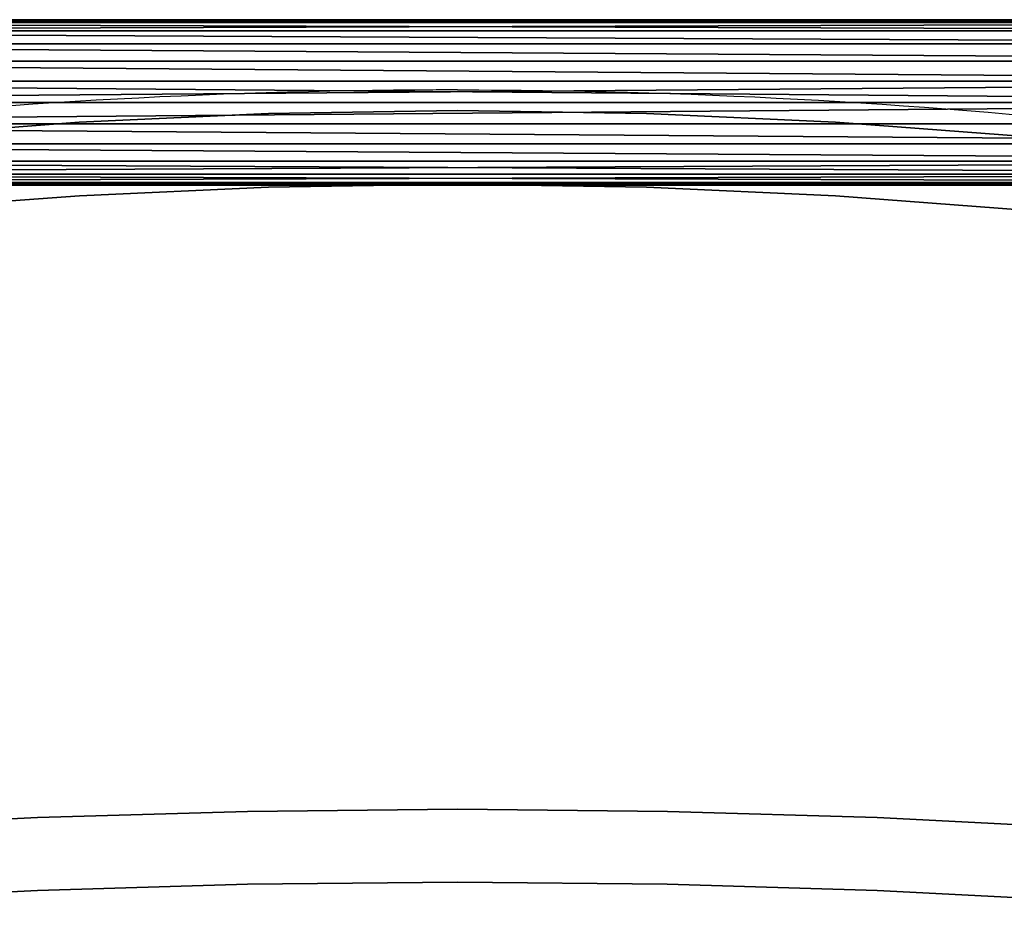
# Model space of a CAD drawing. Units: metres. Extents: x -0.247 to 0.275, y -0.245 to 0.304.
# Drawn here: x -0.044 to 0.087, y 0.184 to 0.304 of the extents above; entities that cross this region are included whole.
import ezdxf

# ---------------------------------------------------------------- set-up
doc = ezdxf.new("R2010")
doc.units = ezdxf.units.M
doc.header["$MEASUREMENT"] = 0
for name, color, linetype in [('72_BKX_INSERT', 7, 'Continuous'), ('72_BKX_SET_D2_ANY', 2, 'Continuous'), ('72_BKX_SET_D3_SM_GESTELL', 7, 'Continuous'), ('72_BKX_SET_D3_SM_SCHALE', 7, 'Continuous')]:
    doc.layers.add(name, color=color, linetype=linetype)

# ---------------------------------------------------------------- blocks, each defined once
blk = doc.blocks.new('72_BKX_SET_D2_1240A')
at = {"layer": '72_BKX_SET_D2_ANY'}
for points in [[(0, 0.30405), (-0.17248, 0.30405, 0.414016), (-0.23347, 0.2431), (-0.23347, -0.146)], [(0, 0.30405), (0.17248, 0.30405, -0.414016), (0.23347, 0.2431), (0.23347, -0.146)], [(0, 0.29475, 0.053886), (-0.17926, 0.27535)], [(0, 0.29475, -0.053886), (0.17926, 0.27535)]]:
    blk.add_lwpolyline(points, format="xyb", dxfattribs=at)
blk = doc.blocks.new('72bkx_set2CFD3EF5C2BFF45AEB58FA9EF3F9ED239')
blk.add_blockref('72_BKX_SET_D2_1240A', (0, 0))
blk = doc.blocks.new('72BKX_SET_D3_SET_GEST_1240')
at = {"invisible_edges": 8}
for points in [[(0.1725, 0.30408, 0.011), (-0.1725, 0.3037, 0.01385), (0.1725, 0.3037, 0.01385), (0.1725, 0.30408, 0.011)], [(-0.1725, 0.3037, 0.01385), (0.1725, 0.30408, 0.011), (-0.1725, 0.30408, 0.011), (-0.1725, 0.3037, 0.01385)], [(-0.1725, 0.3037, 0.00815), (-0.1725, 0.30408, 0.011), (0.1725, 0.3037, 0.00815), (-0.1725, 0.3037, 0.00815)], [(0.1725, 0.3037, 0.00815), (-0.1725, 0.30408, 0.011), (0.1725, 0.30408, 0.011), (0.1725, 0.3037, 0.00815)], [(0.1725, 0.30261, 0.0055), (-0.1725, 0.3037, 0.00815), (0.1725, 0.3037, 0.00815), (0.1725, 0.30261, 0.0055)], [(-0.1725, 0.3037, 0.00815), (0.1725, 0.30261, 0.0055), (-0.1725, 0.30261, 0.0055), (-0.1725, 0.3037, 0.00815)], [(-0.1725, 0.3037, 0.01385), (-0.1725, 0.30261, 0.0165), (0.1725, 0.3037, 0.01385), (-0.1725, 0.3037, 0.01385)], [(-0.1725, 0.30261, 0.0165), (0.1725, 0.30261, 0.0165), (0.1725, 0.3037, 0.01385), (-0.1725, 0.30261, 0.0165)], [(-0.1725, 0.30086, 0.01878), (0.1725, 0.30086, 0.01878), (-0.1725, 0.30261, 0.0165), (-0.1725, 0.30086, 0.01878)], [(0.1725, 0.30086, 0.01878), (0.1725, 0.30261, 0.0165), (-0.1725, 0.30261, 0.0165), (0.1725, 0.30086, 0.01878)], [(-0.1725, 0.30086, 0.00322), (-0.1725, 0.30261, 0.0055), (0.1725, 0.30086, 0.00322), (-0.1725, 0.30086, 0.00322)], [(0.1725, 0.30086, 0.00322), (-0.1725, 0.30261, 0.0055), (0.1725, 0.30261, 0.0055), (0.1725, 0.30086, 0.00322)], [(0.1725, 0.30086, 0.01878), (-0.1725, 0.30086, 0.01878), (0.1725, 0.29858, 0.02053), (0.1725, 0.30086, 0.01878)], [(0.1725, 0.29858, 0.00147), (-0.1725, 0.30086, 0.00322), (0.1725, 0.30086, 0.00322), (0.1725, 0.29858, 0.00147)], [(-0.1725, 0.30086, 0.00322), (0.1725, 0.29858, 0.00147), (-0.1725, 0.29858, 0.00147), (-0.1725, 0.30086, 0.00322)], [(-0.1725, 0.30086, 0.01878), (-0.1725, 0.29858, 0.02053), (0.1725, 0.29858, 0.02053), (-0.1725, 0.30086, 0.01878)], [(-0.1725, 0.29593, 0.02163), (0.1725, 0.29593, 0.02163), (-0.1725, 0.29858, 0.02053), (-0.1725, 0.29593, 0.02163)], [(0.1725, 0.29858, 0.02053), (-0.1725, 0.29858, 0.02053), (0.1725, 0.29593, 0.02163), (0.1725, 0.29858, 0.02053)], [(-0.1725, 0.29593, 0.00037), (-0.1725, 0.29858, 0.00147), (0.1725, 0.29593, 0.00037), (-0.1725, 0.29593, 0.00037)], [(0.1725, 0.29593, 0.00037), (-0.1725, 0.29858, 0.00147), (0.1725, 0.29858, 0.00147), (0.1725, 0.29593, 0.00037)], [(0.1725, 0.29593, 0.02163), (-0.1725, 0.29593, 0.02163), (0.1725, 0.29308, 0.022), (0.1725, 0.29593, 0.02163)], [(0.1725, 0.29308), (-0.1725, 0.29308), (0.1725, 0.29593, 0.00037), (0.1725, 0.29308)], [(-0.1725, 0.29593, 0.02163), (-0.1725, 0.29308, 0.022), (0.1725, 0.29308, 0.022), (-0.1725, 0.29593, 0.02163)], [(-0.1725, 0.29308), (-0.1725, 0.29593, 0.00037), (0.1725, 0.29593, 0.00037), (-0.1725, 0.29308)], [(-0.1725, 0.29308), (0.1725, 0.29308), (-0.1725, 0.29023, 0.00037), (-0.1725, 0.29308)], [(0.1725, 0.29308), (0.1725, 0.29023, 0.00037), (-0.1725, 0.29023, 0.00037), (0.1725, 0.29308)], [(-0.1725, 0.29308, 0.022), (-0.1725, 0.29023, 0.02163), (0.1725, 0.29308, 0.022), (-0.1725, 0.29308, 0.022)], [(-0.1725, 0.29023, 0.02163), (0.1725, 0.29023, 0.02163), (0.1725, 0.29308, 0.022), (-0.1725, 0.29023, 0.02163)], [(-0.1725, 0.28758, 0.02053), (0.1725, 0.28758, 0.02053), (-0.1725, 0.29023, 0.02163), (-0.1725, 0.28758, 0.02053)], [(0.1725, 0.28758, 0.02053), (0.1725, 0.29023, 0.02163), (-0.1725, 0.29023, 0.02163), (0.1725, 0.28758, 0.02053)], [(-0.1725, 0.28758, 0.00147), (-0.1725, 0.29023, 0.00037), (0.1725, 0.28758, 0.00147), (-0.1725, 0.28758, 0.00147)], [(-0.1725, 0.29023, 0.00037), (0.1725, 0.29023, 0.00037), (0.1725, 0.28758, 0.00147), (-0.1725, 0.29023, 0.00037)], [(0.1725, 0.2853, 0.00322), (-0.1725, 0.28758, 0.00147), (0.1725, 0.28758, 0.00147), (0.1725, 0.2853, 0.00322)], [(-0.1725, 0.28758, 0.00147), (0.1725, 0.2853, 0.00322), (-0.1725, 0.2853, 0.00322), (-0.1725, 0.28758, 0.00147)], [(0.1725, 0.28758, 0.02053), (-0.1725, 0.28758, 0.02053), (0.1725, 0.2853, 0.01878), (0.1725, 0.28758, 0.02053)], [(-0.1725, 0.28758, 0.02053), (-0.1725, 0.2853, 0.01878), (0.1725, 0.2853, 0.01878), (-0.1725, 0.28758, 0.02053)], [(0.1725, 0.2853, 0.01878), (-0.1725, 0.28355, 0.0165), (0.1725, 0.28355, 0.0165), (0.1725, 0.2853, 0.01878)], [(-0.1725, 0.2853, 0.01878), (-0.1725, 0.28355, 0.0165), (0.1725, 0.2853, 0.01878), (-0.1725, 0.2853, 0.01878)], [(-0.1725, 0.28355, 0.0055), (-0.1725, 0.2853, 0.00322), (0.1725, 0.28355, 0.0055), (-0.1725, 0.28355, 0.0055)], [(0.1725, 0.28355, 0.0055), (-0.1725, 0.2853, 0.00322), (0.1725, 0.2853, 0.00322), (0.1725, 0.28355, 0.0055)], [(0.1725, 0.28245, 0.00815), (-0.1725, 0.28355, 0.0055), (0.1725, 0.28355, 0.0055), (0.1725, 0.28245, 0.00815)], [(-0.1725, 0.28355, 0.0055), (0.1725, 0.28245, 0.00815), (-0.1725, 0.28245, 0.00815), (-0.1725, 0.28355, 0.0055)], [(-0.1725, 0.28355, 0.0165), (-0.1725, 0.28245, 0.01385), (0.1725, 0.28355, 0.0165), (-0.1725, 0.28355, 0.0165)], [(0.1725, 0.28355, 0.0165), (-0.1725, 0.28245, 0.01385), (0.1725, 0.28245, 0.01385), (0.1725, 0.28355, 0.0165)], [(0.1725, 0.28245, 0.01385), (-0.1725, 0.28208, 0.011), (0.1725, 0.28208, 0.011), (0.1725, 0.28245, 0.01385)], [(-0.1725, 0.28208, 0.011), (0.1725, 0.28245, 0.01385), (-0.1725, 0.28245, 0.01385), (-0.1725, 0.28208, 0.011)], [(-0.1725, 0.28208, 0.011), (-0.1725, 0.28245, 0.00815), (0.1725, 0.28208, 0.011), (-0.1725, 0.28208, 0.011)], [(0.1725, 0.28208, 0.011), (-0.1725, 0.28245, 0.00815), (0.1725, 0.28245, 0.00815), (0.1725, 0.28208, 0.011)]]:
    blk.add_3dface(points, dxfattribs=at)
blk = doc.blocks.new('72BKX_SET_D3_SET_SCHALEB')
for points, invisible_edges in [([(-0.02512, 0.51372, 0.46637), (0, 0.5141, 0.46628), (0, 0.42129, 0.03451), (-0.02512, 0.51372, 0.46637)], 14), ([(-0.02512, 0.51372, 0.46637), (0, 0.50432, 0.46838), (0, 0.5141, 0.46628), (-0.02512, 0.51372, 0.46637)], 11), ([(0, 0.5141, 0.46628), (0.02512, 0.51372, 0.46637), (0, 0.42129, 0.03451), (0, 0.5141, 0.46628)], 14), ([(0.02512, 0.51372, 0.46637), (0, 0.5141, 0.46628), (0, 0.50432, 0.46838), (0.02512, 0.51372, 0.46637)], 14), ([(-0.02512, 0.51372, 0.46637), (-0.02789, 0.42101, 0.03448), (-0.05025, 0.51257, 0.46665), (-0.02512, 0.51372, 0.46637)], 11), ([(-0.05025, 0.51257, 0.46665), (-0.02512, 0.50394, 0.46847), (-0.02512, 0.51372, 0.46637), (-0.05025, 0.51257, 0.46665)], 11), ([(-0.02789, 0.42101, 0.03448), (-0.02512, 0.51372, 0.46637), (0, 0.42129, 0.03451), (-0.02789, 0.42101, 0.03448)], 11), ([(-0.02512, 0.50394, 0.46847), (0, 0.50432, 0.46838), (-0.02512, 0.51372, 0.46637), (-0.02512, 0.50394, 0.46847)], 14), ([(0, 0.42129, 0.03451), (0.02512, 0.51372, 0.46637), (0.02789, 0.42101, 0.03448), (0, 0.42129, 0.03451)], 11), ([(0.02512, 0.50394, 0.46847), (0.02512, 0.51372, 0.46637), (0, 0.50432, 0.46838), (0.02512, 0.50394, 0.46847)], 11), ([(0.05025, 0.51257, 0.46665), (0.02789, 0.42101, 0.03448), (0.02512, 0.51372, 0.46637), (0.05025, 0.51257, 0.46665)], 11), ([(0.02512, 0.51372, 0.46637), (0.02512, 0.50394, 0.46847), (0.05025, 0.51257, 0.46665), (0.02512, 0.51372, 0.46637)], 11), ([(-0.07537, 0.51067, 0.46712), (-0.05025, 0.51257, 0.46665), (-0.05578, 0.42018, 0.03439), (-0.07537, 0.51067, 0.46712)], 14), ([(-0.07537, 0.51067, 0.46712), (-0.05023, 0.50279, 0.46874), (-0.05025, 0.51257, 0.46665), (-0.07537, 0.51067, 0.46712)], 11), ([(-0.05578, 0.42018, 0.03439), (-0.05025, 0.51257, 0.46665), (-0.02789, 0.42101, 0.03448), (-0.05578, 0.42018, 0.03439)], 11), ([(-0.02512, 0.50394, 0.46847), (-0.05025, 0.51257, 0.46665), (-0.05023, 0.50279, 0.46874), (-0.02512, 0.50394, 0.46847)], 11), ([(0.02512, 0.50394, 0.46847), (0.05023, 0.50279, 0.46874), (0.05025, 0.51257, 0.46665), (0.02512, 0.50394, 0.46847)], 14), ([(0.02789, 0.42101, 0.03448), (0.05025, 0.51257, 0.46665), (0.05578, 0.42018, 0.03439), (0.02789, 0.42101, 0.03448)], 11), ([(0.05025, 0.51257, 0.46665), (0.05023, 0.50279, 0.46874), (0.07537, 0.51067, 0.46712), (0.05025, 0.51257, 0.46665)], 11), ([(0.05025, 0.51257, 0.46665), (0.07537, 0.51067, 0.46712), (0.05578, 0.42018, 0.03439), (0.05025, 0.51257, 0.46665)], 14), ([(-0.08367, 0.4188, 0.03424), (-0.07537, 0.51067, 0.46712), (-0.05578, 0.42018, 0.03439), (-0.08367, 0.4188, 0.03424)], 11), ([(-0.07535, 0.50089, 0.46919), (-0.05023, 0.50279, 0.46874), (-0.07537, 0.51067, 0.46712), (-0.07535, 0.50089, 0.46919)], 14), ([(0.07535, 0.50089, 0.46919), (0.07537, 0.51067, 0.46712), (0.05023, 0.50279, 0.46874), (0.07535, 0.50089, 0.46919)], 11), ([(0.05578, 0.42018, 0.03439), (0.07537, 0.51067, 0.46712), (0.08367, 0.4188, 0.03424), (0.05578, 0.42018, 0.03439)], 11), ([(-0.05023, 0.50279, 0.46874), (-0.02788, 0.41134, 0.03705), (-0.02512, 0.50394, 0.46847), (-0.05023, 0.50279, 0.46874)], 11), ([(-0.02788, 0.41134, 0.03705), (0, 0.41161, 0.03709), (-0.02512, 0.50394, 0.46847), (-0.02788, 0.41134, 0.03705)], 14), ([(-0.02512, 0.50394, 0.46847), (0, 0.41161, 0.03709), (0, 0.50432, 0.46838), (-0.02512, 0.50394, 0.46847)], 11), ([(0.02512, 0.50394, 0.46847), (0, 0.50432, 0.46838), (0, 0.41161, 0.03709), (0.02512, 0.50394, 0.46847)], 14), ([(0.02788, 0.41134, 0.03705), (0.02512, 0.50394, 0.46847), (0, 0.41161, 0.03709), (0.02788, 0.41134, 0.03705)], 11), ([(0.02512, 0.50394, 0.46847), (0.02788, 0.41134, 0.03705), (0.05023, 0.50279, 0.46874), (0.02512, 0.50394, 0.46847)], 11), ([(-0.07535, 0.50089, 0.46919), (-0.05577, 0.4105, 0.03693), (-0.05023, 0.50279, 0.46874), (-0.07535, 0.50089, 0.46919)], 11), ([(-0.02788, 0.41134, 0.03705), (-0.05023, 0.50279, 0.46874), (-0.05577, 0.4105, 0.03693), (-0.02788, 0.41134, 0.03705)], 11), ([(0.02788, 0.41134, 0.03705), (0.05577, 0.4105, 0.03693), (0.05023, 0.50279, 0.46874), (0.02788, 0.41134, 0.03705)], 14), ([(0.05023, 0.50279, 0.46874), (0.05577, 0.4105, 0.03693), (0.07535, 0.50089, 0.46919), (0.05023, 0.50279, 0.46874)], 11), ([(-0.08365, 0.4091, 0.03673), (-0.05577, 0.4105, 0.03693), (-0.07535, 0.50089, 0.46919), (-0.08365, 0.4091, 0.03673)], 14), ([(0.08365, 0.4091, 0.03673), (0.07535, 0.50089, 0.46919), (0.05577, 0.4105, 0.03693), (0.08365, 0.4091, 0.03673)], 11), ([(0.00651, 0.41982, 0.03037), (-0.03179, 0.41948, 0.03034), (0, 0.42129, 0.03451), (0.00651, 0.41982, 0.03037)], 15), ([(-0.02789, 0.42101, 0.03448), (0, 0.42129, 0.03451), (-0.03179, 0.41948, 0.03034), (-0.02789, 0.42101, 0.03448)], 14), ([(0.02789, 0.42101, 0.03448), (0.00651, 0.41982, 0.03037), (0, 0.42129, 0.03451), (0.02789, 0.42101, 0.03448)], 11), ([(-0.05578, 0.42018, 0.03439), (-0.07009, 0.41814, 0.03023), (-0.08367, 0.4188, 0.03424), (-0.05578, 0.42018, 0.03439)], 11), ([(-0.07009, 0.41814, 0.03023), (-0.05578, 0.42018, 0.03439), (-0.03179, 0.41948, 0.03034), (-0.07009, 0.41814, 0.03023)], 15), ([(-0.05578, 0.42018, 0.03439), (-0.02789, 0.42101, 0.03448), (-0.03179, 0.41948, 0.03034), (-0.05578, 0.42018, 0.03439)], 14), ([(0.00651, 0.41982, 0.03037), (0.02789, 0.42101, 0.03448), (0.04501, 0.41913, 0.03031), (0.00651, 0.41982, 0.03037)], 15), ([(0.05578, 0.42018, 0.03439), (0.04501, 0.41913, 0.03031), (0.02789, 0.42101, 0.03448), (0.05578, 0.42018, 0.03439)], 11), ([(0.08372, 0.41742, 0.03017), (0.04501, 0.41913, 0.03031), (0.05578, 0.42018, 0.03439), (0.08372, 0.41742, 0.03017)], 15), ([(0.08367, 0.4188, 0.03424), (0.08372, 0.41742, 0.03017), (0.05578, 0.42018, 0.03439), (0.08367, 0.4188, 0.03424)], 11), ([(-0.07009, 0.41814, 0.03023), (-0.03179, 0.41948, 0.03034), (-0.03183, 0.41635, 0.02338), (-0.07009, 0.41814, 0.03023)], 15), ([(0.00651, 0.41667, 0.0234), (-0.03183, 0.41635, 0.02338), (-0.03179, 0.41948, 0.03034), (0.00651, 0.41667, 0.0234)], 15), ([(0.00651, 0.41982, 0.03037), (0.00651, 0.41667, 0.0234), (-0.03179, 0.41948, 0.03034), (0.00651, 0.41982, 0.03037)], 15), ([(0.00651, 0.41982, 0.03037), (0.04501, 0.41913, 0.03031), (0.04506, 0.41602, 0.02337), (0.00651, 0.41982, 0.03037)], 15), ([(0.00651, 0.41982, 0.03037), (0.04506, 0.41602, 0.02337), (0.00651, 0.41667, 0.0234), (0.00651, 0.41982, 0.03037)], 15), ([(0.08372, 0.41742, 0.03017), (0.0838, 0.41441, 0.02329), (0.04501, 0.41913, 0.03031), (0.08372, 0.41742, 0.03017)], 15), ([(0.0838, 0.41441, 0.02329), (0.04506, 0.41602, 0.02337), (0.04501, 0.41913, 0.03031), (0.0838, 0.41441, 0.02329)], 15), ([(-0.07009, 0.41814, 0.03023), (-0.03183, 0.41635, 0.02338), (-0.07016, 0.41509, 0.02332), (-0.07009, 0.41814, 0.03023)], 15), ([(-0.03186, 0.41249, 0.0168), (-0.07016, 0.41509, 0.02332), (-0.03183, 0.41635, 0.02338), (-0.03186, 0.41249, 0.0168)], 15), ([(-0.03186, 0.41249, 0.0168), (-0.03183, 0.41635, 0.02338), (0.00652, 0.41278, 0.0168), (-0.03186, 0.41249, 0.0168)], 15), ([(0.00652, 0.41278, 0.0168), (-0.03183, 0.41635, 0.02338), (0.00651, 0.41667, 0.0234), (0.00652, 0.41278, 0.0168)], 15), ([(0.00652, 0.41278, 0.0168), (0.00651, 0.41667, 0.0234), (0.04511, 0.41218, 0.0168), (0.00652, 0.41278, 0.0168)], 15), ([(0.04511, 0.41218, 0.0168), (0.00651, 0.41667, 0.0234), (0.04506, 0.41602, 0.02337), (0.04511, 0.41218, 0.0168)], 15), ([(0.04511, 0.41218, 0.0168), (0.04506, 0.41602, 0.02337), (0.08387, 0.41067, 0.01678), (0.04511, 0.41218, 0.0168)], 15), ([(0.08387, 0.41067, 0.01678), (0.04506, 0.41602, 0.02337), (0.0838, 0.41441, 0.02329), (0.08387, 0.41067, 0.01678)], 15), ([(-0.07024, 0.4113, 0.01679), (-0.07016, 0.41509, 0.02332), (-0.03186, 0.41249, 0.0168), (-0.07024, 0.4113, 0.01679)], 15), ([(-0.07024, 0.4113, 0.01679), (-0.03186, 0.41249, 0.0168), (-0.03189, 0.40795, 0.01066), (-0.07024, 0.4113, 0.01679)], 15), ([(-0.03186, 0.41249, 0.0168), (0.00653, 0.40822, 0.01065), (-0.03189, 0.40795, 0.01066), (-0.03186, 0.41249, 0.0168)], 15), ([(-0.03186, 0.41249, 0.0168), (0.00652, 0.41278, 0.0168), (0.00653, 0.40822, 0.01065), (-0.03186, 0.41249, 0.0168)], 15), ([(0.00652, 0.41278, 0.0168), (0.04511, 0.41218, 0.0168), (0.04515, 0.40766, 0.01067), (0.00652, 0.41278, 0.0168)], 15), ([(0.00652, 0.41278, 0.0168), (0.04515, 0.40766, 0.01067), (0.00653, 0.40822, 0.01065), (0.00652, 0.41278, 0.0168)], 15), ([(0.04511, 0.41218, 0.0168), (0.08387, 0.41067, 0.01678), (0.08394, 0.40626, 0.01071), (0.04511, 0.41218, 0.0168)], 15), ([(0.04511, 0.41218, 0.0168), (0.08394, 0.40626, 0.01071), (0.04515, 0.40766, 0.01067), (0.04511, 0.41218, 0.0168)], 15), ([(-0.07024, 0.4113, 0.01679), (-0.03189, 0.40795, 0.01066), (-0.07031, 0.40685, 0.01069), (-0.07024, 0.4113, 0.01679)], 15), ([(-0.05577, 0.4105, 0.03693), (-0.03994, 0.40847, 0.03039), (-0.02788, 0.41134, 0.03705), (-0.05577, 0.4105, 0.03693)], 11), ([(-0.03994, 0.40847, 0.03039), (0.0059, 0.40899, 0.03044), (-0.02788, 0.41134, 0.03705), (-0.03994, 0.40847, 0.03039)], 15), ([(0, 0.41161, 0.03709), (-0.02788, 0.41134, 0.03705), (0.0059, 0.40899, 0.03044), (0, 0.41161, 0.03709)], 14), ([(0.02788, 0.41134, 0.03705), (0, 0.41161, 0.03709), (0.0059, 0.40899, 0.03044), (0.02788, 0.41134, 0.03705)], 14), ([(0.05186, 0.4081, 0.03036), (0.02788, 0.41134, 0.03705), (0.0059, 0.40899, 0.03044), (0.05186, 0.4081, 0.03036)], 15), ([(0.05577, 0.4105, 0.03693), (0.02788, 0.41134, 0.03705), (0.05186, 0.4081, 0.03036), (0.05577, 0.4105, 0.03693)], 14), ([(-0.03994, 0.40847, 0.03039), (-0.05577, 0.4105, 0.03693), (-0.08577, 0.40652, 0.0302), (-0.03994, 0.40847, 0.03039)], 15), ([(-0.05577, 0.4105, 0.03693), (-0.08365, 0.4091, 0.03673), (-0.08577, 0.40652, 0.0302), (-0.05577, 0.4105, 0.03693)], 14), ([(0.05577, 0.4105, 0.03693), (0.05186, 0.4081, 0.03036), (0.08365, 0.4091, 0.03673), (0.05577, 0.4105, 0.03693)], 11), ([(-0.03994, 0.40847, 0.03039), (-0.08577, 0.40652, 0.0302), (-0.08586, 0.40331, 0.02403), (-0.03994, 0.40847, 0.03039)], 15), ([(-0.03994, 0.40847, 0.03039), (-0.08586, 0.40331, 0.02403), (-0.03998, 0.40513, 0.02413), (-0.03994, 0.40847, 0.03039)], 15), ([(-0.03994, 0.40847, 0.03039), (-0.03998, 0.40513, 0.02413), (0.0059, 0.40899, 0.03044), (-0.03994, 0.40847, 0.03039)], 15), ([(-0.03998, 0.40513, 0.02413), (0.00591, 0.40562, 0.02415), (0.0059, 0.40899, 0.03044), (-0.03998, 0.40513, 0.02413)], 15), ([(0.00653, 0.40304, 0.00502), (-0.03189, 0.40795, 0.01066), (0.00653, 0.40822, 0.01065), (0.00653, 0.40304, 0.00502)], 15), ([(0.05186, 0.4081, 0.03036), (0.0059, 0.40899, 0.03044), (0.00591, 0.40562, 0.02415), (0.05186, 0.4081, 0.03036)], 15), ([(0.00653, 0.40304, 0.00502), (0.00653, 0.40822, 0.01065), (0.04519, 0.40252, 0.00506), (0.00653, 0.40304, 0.00502)], 15), ([(0.04519, 0.40252, 0.00506), (0.00653, 0.40822, 0.01065), (0.04515, 0.40766, 0.01067), (0.04519, 0.40252, 0.00506)], 15), ([(0.05186, 0.4081, 0.03036), (0.09784, 0.40577, 0.03013), (0.08365, 0.4091, 0.03673), (0.05186, 0.4081, 0.03036)], 15), ([(-0.07037, 0.40176, 0.00511), (-0.07031, 0.40685, 0.01069), (-0.03192, 0.40279, 0.00504), (-0.07037, 0.40176, 0.00511)], 15), ([(-0.03192, 0.40279, 0.00504), (-0.07031, 0.40685, 0.01069), (-0.03189, 0.40795, 0.01066), (-0.03192, 0.40279, 0.00504)], 15), ([(-0.03192, 0.40279, 0.00504), (-0.03189, 0.40795, 0.01066), (0.00653, 0.40304, 0.00502), (-0.03192, 0.40279, 0.00504)], 15), ([(0.05186, 0.4081, 0.03036), (0.00591, 0.40562, 0.02415), (0.05191, 0.40478, 0.02411), (0.05186, 0.4081, 0.03036)], 15), ([(0.04519, 0.40252, 0.00506), (0.04515, 0.40766, 0.01067), (0.084, 0.40122, 0.00514), (0.04519, 0.40252, 0.00506)], 15), ([(0.084, 0.40122, 0.00514), (0.04515, 0.40766, 0.01067), (0.08394, 0.40626, 0.01071), (0.084, 0.40122, 0.00514)], 15), ([(0.05186, 0.4081, 0.03036), (0.05191, 0.40478, 0.02411), (0.09784, 0.40577, 0.03013), (0.05186, 0.4081, 0.03036)], 15)]:
    blk.add_3dface(points, dxfattribs=dict(invisible_edges=invisible_edges))
blk = doc.blocks.new('XCAD039D5BE8B5D545017C2213B789A3C33EEB')
at = {"color": 7}
blk.add_blockref('72bkx_set2CFD3EF5C2BFF45AEB58FA9EF3F9ED239', (0, 0), dxfattribs=at)
at = {"layer": '72_BKX_SET_D3_SM_GESTELL', "color": 0}
blk.add_blockref('72BKX_SET_D3_SET_GEST_1240', (0, 0), dxfattribs=at)
at = {"layer": '72_BKX_SET_D3_SM_SCHALE', "color": 0}
blk.add_blockref('72BKX_SET_D3_SET_SCHALEB', (0, -0.2221, 0.4356), dxfattribs=at)

msp = doc.modelspace()

# ---------------------------------------------------------------- block references
at = {"layer": '72_BKX_INSERT'}
msp.add_blockref('XCAD039D5BE8B5D545017C2213B789A3C33EEB', (0.01407, 0), dxfattribs=at)

doc.saveas('drawing.dxf')
